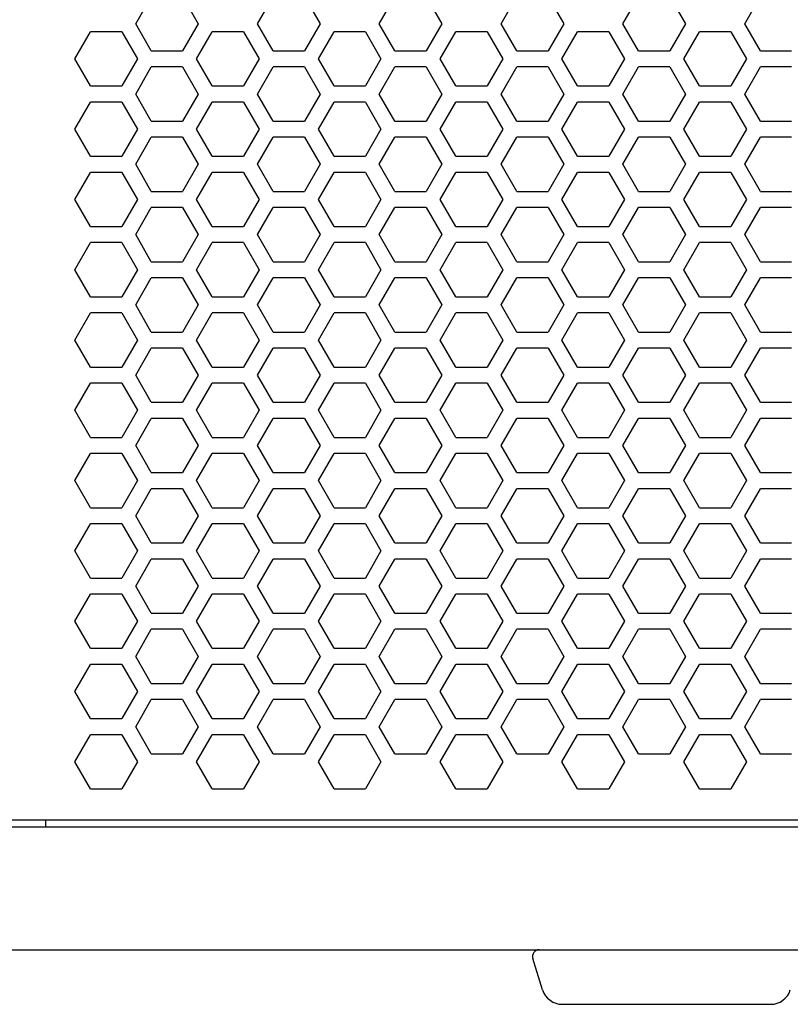
# Model space of a CAD drawing. Extents: x -2345 to 3534, y -1658 to 2499.
# Drawn here: x -187 to -74, y 216 to 361 of the extents above; entities that cross this region are included whole.
import ezdxf

# ---------------------------------------------------------------- set-up
doc = ezdxf.new("R2010")
doc.units = 0
doc.layers.get('0').update_dxf_attribs({"linetype": 'CONTINUOUS'})

msp = doc.modelspace()

# ---------------------------------------------------------------- linework, layer by layer
at = {"color": 7}
for p, q in [((-169.613525, 360.163696), (-167.318604, 364.138794)), ((-162.72876, 364.138794), (-160.433838, 360.163696)), ((-151.753662, 360.163696), (-149.45874, 364.138794)), ((-144.868652, 364.138794), (-142.57373, 360.163696)), ((-133.893555, 360.163696), (-131.598633, 364.138794)), ((-127.008789, 364.138794), (-124.714111, 360.163696)), ((-116.033691, 360.163696), (-113.739014, 364.138794)), ((-109.148682, 364.138794), (-106.85376, 360.163696)), ((-98.173584, 360.163696), (-95.878662, 364.138794)), ((-91.288818, 364.138794), (-88.993652, 360.163696)), ((-80.313721, 360.163696), (-78.018555, 364.138794)), ((-167.318604, 356.188843), (-169.613525, 360.163696)), ((-160.433838, 360.163696), (-162.72876, 356.188843)), ((-149.45874, 356.188843), (-151.753662, 360.163696)), ((-142.57373, 360.163696), (-144.868652, 356.188843)), ((-131.598633, 356.188843), (-133.893555, 360.163696)), ((-124.714111, 360.163696), (-127.008789, 356.188843)), ((-113.739014, 356.188843), (-116.033691, 360.163696)), ((-106.85376, 360.163696), (-109.148682, 356.188843)), ((-95.878662, 356.188843), (-98.173584, 360.163696)), ((-88.993652, 360.163696), (-91.288818, 356.188843)), ((-78.018555, 356.188843), (-80.313721, 360.163696)), ((-178.543701, 355.013672), (-176.248779, 358.988525)), ((-171.658691, 358.988525), (-176.248779, 358.988525)), ((-171.658691, 358.988525), (-169.36377, 355.013672)), ((-160.683594, 355.013672), (-158.388672, 358.988525)), ((-153.798828, 358.988525), (-158.388672, 358.988525)), ((-153.798828, 358.988525), (-151.503662, 355.013672)), ((-142.82373, 355.013672), (-140.528564, 358.988525)), ((-135.938721, 358.988525), (-140.528564, 358.988525)), ((-135.938721, 358.988525), (-133.643799, 355.013672)), ((-124.963623, 355.013672), (-122.668701, 358.988525)), ((-118.078613, 358.988525), (-122.668701, 358.988525)), ((-118.078613, 358.988525), (-115.783691, 355.013672)), ((-107.103516, 355.013672), (-104.808594, 358.988525)), ((-100.21875, 358.988525), (-104.808594, 358.988525)), ((-100.21875, 358.988525), (-97.924072, 355.013672)), ((-89.243652, 355.013672), (-86.948975, 358.988525)), ((-82.358643, 358.988525), (-86.948975, 358.988525)), ((-82.358643, 358.988525), (-80.063721, 355.013672)), ((-167.318604, 356.188843), (-162.72876, 356.188843)), ((-149.45874, 356.188843), (-144.868652, 356.188843)), ((-131.598633, 356.188843), (-127.008789, 356.188843)), ((-113.739014, 356.188843), (-109.148682, 356.188843)), ((-95.878662, 356.188843), (-91.288818, 356.188843)), ((-78.018555, 356.188843), (-73.428711, 356.188843)), ((-176.248779, 351.038574), (-178.543701, 355.013672)), ((-169.36377, 355.013672), (-171.658691, 351.038574)), ((-169.613525, 349.853882), (-167.318604, 353.828735)), ((-162.72876, 353.828735), (-167.318604, 353.828735)), ((-162.72876, 353.828735), (-160.433838, 349.853882)), ((-158.388672, 351.038574), (-160.683594, 355.013672)), ((-151.503662, 355.013672), (-153.798828, 351.038574)), ((-151.753662, 349.853882), (-149.45874, 353.828735)), ((-144.868652, 353.828735), (-149.45874, 353.828735)), ((-144.868652, 353.828735), (-142.57373, 349.853882)), ((-140.528564, 351.038574), (-142.82373, 355.013672)), ((-133.643799, 355.013672), (-135.938721, 351.038574)), ((-133.893555, 349.853882), (-131.598633, 353.828735)), ((-127.008789, 353.828735), (-131.598633, 353.828735)), ((-127.008789, 353.828735), (-124.714111, 349.853882)), ((-122.668701, 351.038574), (-124.963623, 355.013672)), ((-115.783691, 355.013672), (-118.078613, 351.038574)), ((-116.033691, 349.853882), (-113.739014, 353.828735)), ((-109.148682, 353.828735), (-113.739014, 353.828735)), ((-109.148682, 353.828735), (-106.85376, 349.853882)), ((-104.808594, 351.038574), (-107.103516, 355.013672)), ((-97.924072, 355.013672), (-100.21875, 351.038574)), ((-98.173584, 349.853882), (-95.878662, 353.828735)), ((-91.288818, 353.828735), (-95.878662, 353.828735)), ((-91.288818, 353.828735), (-88.993652, 349.853882)), ((-86.948975, 351.038574), (-89.243652, 355.013672)), ((-80.063721, 355.013672), (-82.358643, 351.038574)), ((-80.313721, 349.853882), (-78.018555, 353.828735)), ((-73.428711, 353.828735), (-78.018555, 353.828735)), ((-176.248779, 351.038574), (-171.658691, 351.038574)), ((-158.388672, 351.038574), (-153.798828, 351.038574)), ((-140.528564, 351.038574), (-135.938721, 351.038574)), ((-122.668701, 351.038574), (-118.078613, 351.038574)), ((-104.808594, 351.038574), (-100.21875, 351.038574)), ((-86.948975, 351.038574), (-82.358643, 351.038574)), ((-167.318604, 345.878784), (-169.613525, 349.853882)), ((-160.433838, 349.853882), (-162.72876, 345.878784)), ((-149.45874, 345.878784), (-151.753662, 349.853882)), ((-142.57373, 349.853882), (-144.868652, 345.878784)), ((-131.598633, 345.878784), (-133.893555, 349.853882)), ((-124.714111, 349.853882), (-127.008789, 345.878784)), ((-113.739014, 345.878784), (-116.033691, 349.853882)), ((-106.85376, 349.853882), (-109.148682, 345.878784)), ((-95.878662, 345.878784), (-98.173584, 349.853882)), ((-88.993652, 349.853882), (-91.288818, 345.878784)), ((-78.018555, 345.878784), (-80.313721, 349.853882)), ((-178.543701, 344.703613), (-176.248779, 348.678711)), ((-171.658691, 348.678711), (-176.248779, 348.678711)), ((-171.658691, 348.678711), (-169.36377, 344.703613)), ((-160.683594, 344.703613), (-158.388672, 348.678711)), ((-153.798828, 348.678711), (-158.388672, 348.678711)), ((-153.798828, 348.678711), (-151.503662, 344.703613)), ((-142.82373, 344.703613), (-140.528564, 348.678711)), ((-135.938721, 348.678711), (-140.528564, 348.678711)), ((-135.938721, 348.678711), (-133.643799, 344.703613)), ((-124.963623, 344.703613), (-122.668701, 348.678711)), ((-118.078613, 348.678711), (-122.668701, 348.678711)), ((-118.078613, 348.678711), (-115.783691, 344.703613)), ((-107.103516, 344.703613), (-104.808594, 348.678711)), ((-100.21875, 348.678711), (-104.808594, 348.678711)), ((-100.21875, 348.678711), (-97.924072, 344.703613)), ((-89.243652, 344.703613), (-86.948975, 348.678711)), ((-82.358643, 348.678711), (-86.948975, 348.678711)), ((-82.358643, 348.678711), (-80.063721, 344.703613)), ((-167.318604, 345.878784), (-162.72876, 345.878784)), ((-149.45874, 345.878784), (-144.868652, 345.878784)), ((-131.598633, 345.878784), (-127.008789, 345.878784)), ((-113.739014, 345.878784), (-109.148682, 345.878784)), ((-95.878662, 345.878784), (-91.288818, 345.878784)), ((-78.018555, 345.878784), (-73.428711, 345.878784)), ((-176.248779, 340.72876), (-178.543701, 344.703613)), ((-169.36377, 344.703613), (-171.658691, 340.72876)), ((-158.388672, 340.72876), (-160.683594, 344.703613)), ((-151.503662, 344.703613), (-153.798828, 340.72876)), ((-140.528564, 340.72876), (-142.82373, 344.703613)), ((-133.643799, 344.703613), (-135.938721, 340.72876)), ((-122.668701, 340.72876), (-124.963623, 344.703613)), ((-115.783691, 344.703613), (-118.078613, 340.72876)), ((-104.808594, 340.72876), (-107.103516, 344.703613)), ((-97.924072, 344.703613), (-100.21875, 340.72876)), ((-86.948975, 340.72876), (-89.243652, 344.703613)), ((-80.063721, 344.703613), (-82.358643, 340.72876)), ((-169.613525, 339.543701), (-167.318604, 343.518799)), ((-162.72876, 343.518799), (-167.318604, 343.518799)), ((-162.72876, 343.518799), (-160.433838, 339.543701)), ((-151.753662, 339.543701), (-149.45874, 343.518799)), ((-144.868652, 343.518799), (-149.45874, 343.518799)), ((-144.868652, 343.518799), (-142.57373, 339.543701)), ((-133.893555, 339.543701), (-131.598633, 343.518799)), ((-127.008789, 343.518799), (-131.598633, 343.518799)), ((-127.008789, 343.518799), (-124.714111, 339.543701)), ((-116.033691, 339.543701), (-113.739014, 343.518799)), ((-109.148682, 343.518799), (-113.739014, 343.518799)), ((-109.148682, 343.518799), (-106.85376, 339.543701)), ((-98.173584, 339.543701), (-95.878662, 343.518799)), ((-91.288818, 343.518799), (-95.878662, 343.518799)), ((-91.288818, 343.518799), (-88.993652, 339.543701)), ((-80.313721, 339.543701), (-78.018555, 343.518799)), ((-73.428711, 343.518799), (-78.018555, 343.518799)), ((-176.248779, 340.72876), (-171.658691, 340.72876)), ((-167.318604, 335.568604), (-169.613525, 339.543701)), ((-160.433838, 339.543701), (-162.72876, 335.568604)), ((-158.388672, 340.72876), (-153.798828, 340.72876)), ((-149.45874, 335.568604), (-151.753662, 339.543701)), ((-142.57373, 339.543701), (-144.868652, 335.568604)), ((-140.528564, 340.72876), (-135.938721, 340.72876)), ((-131.598633, 335.568604), (-133.893555, 339.543701)), ((-124.714111, 339.543701), (-127.008789, 335.568604)), ((-122.668701, 340.72876), (-118.078613, 340.72876)), ((-113.739014, 335.568604), (-116.033691, 339.543701)), ((-106.85376, 339.543701), (-109.148682, 335.568604)), ((-104.808594, 340.72876), (-100.21875, 340.72876)), ((-95.878662, 335.568604), (-98.173584, 339.543701)), ((-88.993652, 339.543701), (-91.288818, 335.568604)), ((-86.948975, 340.72876), (-82.358643, 340.72876)), ((-78.018555, 335.568604), (-80.313721, 339.543701)), ((-178.543701, 334.393799), (-176.248779, 338.368652)), ((-171.658691, 338.368652), (-176.248779, 338.368652)), ((-171.658691, 338.368652), (-169.36377, 334.393799)), ((-160.683594, 334.393799), (-158.388672, 338.368652)), ((-153.798828, 338.368652), (-158.388672, 338.368652)), ((-153.798828, 338.368652), (-151.503662, 334.393799)), ((-142.82373, 334.393799), (-140.528564, 338.368652)), ((-135.938721, 338.368652), (-140.528564, 338.368652)), ((-135.938721, 338.368652), (-133.643799, 334.393799)), ((-124.963623, 334.393799), (-122.668701, 338.368652)), ((-118.078613, 338.368652), (-122.668701, 338.368652)), ((-118.078613, 338.368652), (-115.783691, 334.393799)), ((-107.103516, 334.393799), (-104.808594, 338.368652)), ((-100.21875, 338.368652), (-104.808594, 338.368652)), ((-100.21875, 338.368652), (-97.924072, 334.393799)), ((-89.243652, 334.393799), (-86.948975, 338.368652)), ((-82.358643, 338.368652), (-86.948975, 338.368652)), ((-82.358643, 338.368652), (-80.063721, 334.393799)), ((-167.318604, 335.568604), (-162.72876, 335.568604)), ((-149.45874, 335.568604), (-144.868652, 335.568604)), ((-131.598633, 335.568604), (-127.008789, 335.568604)), ((-113.739014, 335.568604), (-109.148682, 335.568604)), ((-95.878662, 335.568604), (-91.288818, 335.568604)), ((-78.018555, 335.568604), (-73.428711, 335.568604)), ((-176.248779, 330.418823), (-178.543701, 334.393799)), ((-169.36377, 334.393799), (-171.658691, 330.418823)), ((-158.388672, 330.418823), (-160.683594, 334.393799)), ((-151.503662, 334.393799), (-153.798828, 330.418823)), ((-140.528564, 330.418823), (-142.82373, 334.393799)), ((-133.643799, 334.393799), (-135.938721, 330.418823)), ((-122.668701, 330.418823), (-124.963623, 334.393799)), ((-115.783691, 334.393799), (-118.078613, 330.418823)), ((-104.808594, 330.418823), (-107.103516, 334.393799)), ((-97.924072, 334.393799), (-100.21875, 330.418823)), ((-86.948975, 330.418823), (-89.243652, 334.393799)), ((-80.063721, 334.393799), (-82.358643, 330.418823)), ((-169.613525, 329.233643), (-167.318604, 333.20874)), ((-162.72876, 333.20874), (-167.318604, 333.20874)), ((-162.72876, 333.20874), (-160.433838, 329.233643)), ((-151.753662, 329.233643), (-149.45874, 333.20874)), ((-144.868652, 333.20874), (-149.45874, 333.20874)), ((-144.868652, 333.20874), (-142.57373, 329.233643)), ((-133.893555, 329.233643), (-131.598633, 333.20874)), ((-127.008789, 333.20874), (-131.598633, 333.20874)), ((-127.008789, 333.20874), (-124.714111, 329.233643)), ((-116.033691, 329.233643), (-113.739014, 333.20874)), ((-109.148682, 333.20874), (-113.739014, 333.20874)), ((-109.148682, 333.20874), (-106.85376, 329.233643)), ((-98.173584, 329.233643), (-95.878662, 333.20874)), ((-91.288818, 333.20874), (-95.878662, 333.20874)), ((-91.288818, 333.20874), (-88.993652, 329.233643)), ((-80.313721, 329.233643), (-78.018555, 333.20874)), ((-73.428711, 333.20874), (-78.018555, 333.20874)), ((-176.248779, 330.418823), (-171.658691, 330.418823)), ((-158.388672, 330.418823), (-153.798828, 330.418823)), ((-140.528564, 330.418823), (-135.938721, 330.418823)), ((-122.668701, 330.418823), (-118.078613, 330.418823)), ((-104.808594, 330.418823), (-100.21875, 330.418823)), ((-86.948975, 330.418823), (-82.358643, 330.418823)), ((-178.543701, 324.083618), (-176.248779, 328.058716)), ((-171.658691, 328.058716), (-176.248779, 328.058716)), ((-171.658691, 328.058716), (-169.36377, 324.083618)), ((-167.318604, 325.258789), (-169.613525, 329.233643)), ((-160.433838, 329.233643), (-162.72876, 325.258789)), ((-160.683594, 324.083618), (-158.388672, 328.058716)), ((-153.798828, 328.058716), (-158.388672, 328.058716)), ((-153.798828, 328.058716), (-151.503662, 324.083618)), ((-149.45874, 325.258789), (-151.753662, 329.233643)), ((-142.57373, 329.233643), (-144.868652, 325.258789)), ((-142.82373, 324.083618), (-140.528564, 328.058716)), ((-135.938721, 328.058716), (-140.528564, 328.058716)), ((-135.938721, 328.058716), (-133.643799, 324.083618)), ((-131.598633, 325.258789), (-133.893555, 329.233643)), ((-124.714111, 329.233643), (-127.008789, 325.258789)), ((-124.963623, 324.083618), (-122.668701, 328.058716)), ((-118.078613, 328.058716), (-122.668701, 328.058716)), ((-118.078613, 328.058716), (-115.783691, 324.083618)), ((-113.739014, 325.258789), (-116.033691, 329.233643)), ((-106.85376, 329.233643), (-109.148682, 325.258789)), ((-107.103516, 324.083618), (-104.808594, 328.058716)), ((-100.21875, 328.058716), (-104.808594, 328.058716)), ((-100.21875, 328.058716), (-97.924072, 324.083618)), ((-95.878662, 325.258789), (-98.173584, 329.233643)), ((-88.993652, 329.233643), (-91.288818, 325.258789)), ((-89.243652, 324.083618), (-86.948975, 328.058716)), ((-82.358643, 328.058716), (-86.948975, 328.058716)), ((-82.358643, 328.058716), (-80.063721, 324.083618)), ((-78.018555, 325.258789), (-80.313721, 329.233643)), ((-167.318604, 325.258789), (-162.72876, 325.258789)), ((-149.45874, 325.258789), (-144.868652, 325.258789)), ((-131.598633, 325.258789), (-127.008789, 325.258789)), ((-113.739014, 325.258789), (-109.148682, 325.258789)), ((-95.878662, 325.258789), (-91.288818, 325.258789)), ((-78.018555, 325.258789), (-73.428711, 325.258789)), ((-176.248779, 320.108765), (-178.543701, 324.083618)), ((-169.36377, 324.083618), (-171.658691, 320.108765)), ((-158.388672, 320.108765), (-160.683594, 324.083618)), ((-151.503662, 324.083618), (-153.798828, 320.108765)), ((-140.528564, 320.108765), (-142.82373, 324.083618)), ((-133.643799, 324.083618), (-135.938721, 320.108765)), ((-122.668701, 320.108765), (-124.963623, 324.083618)), ((-115.783691, 324.083618), (-118.078613, 320.108765)), ((-104.808594, 320.108765), (-107.103516, 324.083618)), ((-97.924072, 324.083618), (-100.21875, 320.108765)), ((-86.948975, 320.108765), (-89.243652, 324.083618)), ((-80.063721, 324.083618), (-82.358643, 320.108765)), ((-169.613525, 318.923584), (-167.318604, 322.898682)), ((-162.72876, 322.898682), (-167.318604, 322.898682)), ((-162.72876, 322.898682), (-160.433838, 318.923584)), ((-151.753662, 318.923584), (-149.45874, 322.898682)), ((-144.868652, 322.898682), (-149.45874, 322.898682)), ((-144.868652, 322.898682), (-142.57373, 318.923584)), ((-133.893555, 318.923584), (-131.598633, 322.898682)), ((-127.008789, 322.898682), (-131.598633, 322.898682)), ((-127.008789, 322.898682), (-124.714111, 318.923584)), ((-116.033691, 318.923584), (-113.739014, 322.898682)), ((-109.148682, 322.898682), (-113.739014, 322.898682)), ((-109.148682, 322.898682), (-106.85376, 318.923584)), ((-98.173584, 318.923584), (-95.878662, 322.898682)), ((-91.288818, 322.898682), (-95.878662, 322.898682)), ((-91.288818, 322.898682), (-88.993652, 318.923584)), ((-80.313721, 318.923584), (-78.018555, 322.898682)), ((-73.428711, 322.898682), (-78.018555, 322.898682)), ((-176.248779, 320.108765), (-171.658691, 320.108765)), ((-158.388672, 320.108765), (-153.798828, 320.108765)), ((-140.528564, 320.108765), (-135.938721, 320.108765)), ((-122.668701, 320.108765), (-118.078613, 320.108765)), ((-104.808594, 320.108765), (-100.21875, 320.108765)), ((-86.948975, 320.108765), (-82.358643, 320.108765)), ((-178.543701, 313.773804), (-176.248779, 317.748657)), ((-171.658691, 317.748657), (-176.248779, 317.748657)), ((-171.658691, 317.748657), (-169.36377, 313.773804)), ((-167.318604, 314.94873), (-169.613525, 318.923584)), ((-160.433838, 318.923584), (-162.72876, 314.94873)), ((-160.683594, 313.773804), (-158.388672, 317.748657)), ((-153.798828, 317.748657), (-158.388672, 317.748657)), ((-153.798828, 317.748657), (-151.503662, 313.773804)), ((-149.45874, 314.94873), (-151.753662, 318.923584)), ((-142.57373, 318.923584), (-144.868652, 314.94873)), ((-142.82373, 313.773804), (-140.528564, 317.748657)), ((-135.938721, 317.748657), (-140.528564, 317.748657)), ((-135.938721, 317.748657), (-133.643799, 313.773804)), ((-131.598633, 314.94873), (-133.893555, 318.923584)), ((-124.714111, 318.923584), (-127.008789, 314.94873)), ((-124.963623, 313.773804), (-122.668701, 317.748657)), ((-118.078613, 317.748657), (-122.668701, 317.748657)), ((-118.078613, 317.748657), (-115.783691, 313.773804)), ((-113.739014, 314.94873), (-116.033691, 318.923584)), ((-106.85376, 318.923584), (-109.148682, 314.94873)), ((-107.103516, 313.773804), (-104.808594, 317.748657)), ((-100.21875, 317.748657), (-104.808594, 317.748657)), ((-100.21875, 317.748657), (-97.924072, 313.773804)), ((-95.878662, 314.94873), (-98.173584, 318.923584)), ((-88.993652, 318.923584), (-91.288818, 314.94873)), ((-89.243652, 313.773804), (-86.948975, 317.748657)), ((-82.358643, 317.748657), (-86.948975, 317.748657)), ((-82.358643, 317.748657), (-80.063721, 313.773804)), ((-78.018555, 314.94873), (-80.313721, 318.923584)), ((-167.318604, 314.94873), (-162.72876, 314.94873)), ((-149.45874, 314.94873), (-144.868652, 314.94873)), ((-131.598633, 314.94873), (-127.008789, 314.94873)), ((-113.739014, 314.94873), (-109.148682, 314.94873)), ((-95.878662, 314.94873), (-91.288818, 314.94873)), ((-78.018555, 314.94873), (-73.428711, 314.94873)), ((-176.248779, 309.798706), (-178.543701, 313.773804)), ((-169.36377, 313.773804), (-171.658691, 309.798706)), ((-158.388672, 309.798706), (-160.683594, 313.773804)), ((-151.503662, 313.773804), (-153.798828, 309.798706)), ((-140.528564, 309.798706), (-142.82373, 313.773804)), ((-133.643799, 313.773804), (-135.938721, 309.798706)), ((-122.668701, 309.798706), (-124.963623, 313.773804)), ((-115.783691, 313.773804), (-118.078613, 309.798706)), ((-104.808594, 309.798706), (-107.103516, 313.773804)), ((-97.924072, 313.773804), (-100.21875, 309.798706)), ((-86.948975, 309.798706), (-89.243652, 313.773804)), ((-80.063721, 313.773804), (-82.358643, 309.798706)), ((-169.613525, 308.61377), (-167.318604, 312.588623)), ((-162.72876, 312.588623), (-167.318604, 312.588623)), ((-162.72876, 312.588623), (-160.433838, 308.61377)), ((-151.753662, 308.61377), (-149.45874, 312.588623)), ((-144.868652, 312.588623), (-149.45874, 312.588623)), ((-144.868652, 312.588623), (-142.57373, 308.61377)), ((-133.893555, 308.61377), (-131.598633, 312.588623)), ((-127.008789, 312.588623), (-131.598633, 312.588623)), ((-127.008789, 312.588623), (-124.714111, 308.61377)), ((-116.033691, 308.61377), (-113.739014, 312.588623)), ((-109.148682, 312.588623), (-113.739014, 312.588623)), ((-109.148682, 312.588623), (-106.85376, 308.61377)), ((-98.173584, 308.61377), (-95.878662, 312.588623)), ((-91.288818, 312.588623), (-95.878662, 312.588623)), ((-91.288818, 312.588623), (-88.993652, 308.61377)), ((-80.313721, 308.61377), (-78.018555, 312.588623)), ((-73.428711, 312.588623), (-78.018555, 312.588623)), ((-176.248779, 309.798706), (-171.658691, 309.798706)), ((-158.388672, 309.798706), (-153.798828, 309.798706)), ((-140.528564, 309.798706), (-135.938721, 309.798706)), ((-122.668701, 309.798706), (-118.078613, 309.798706)), ((-104.808594, 309.798706), (-100.21875, 309.798706)), ((-86.948975, 309.798706), (-82.358643, 309.798706)), ((-167.318604, 304.638794), (-169.613525, 308.61377)), ((-160.433838, 308.61377), (-162.72876, 304.638794)), ((-149.45874, 304.638794), (-151.753662, 308.61377)), ((-142.57373, 308.61377), (-144.868652, 304.638794)), ((-131.598633, 304.638794), (-133.893555, 308.61377)), ((-124.714111, 308.61377), (-127.008789, 304.638794)), ((-113.739014, 304.638794), (-116.033691, 308.61377)), ((-106.85376, 308.61377), (-109.148682, 304.638794)), ((-95.878662, 304.638794), (-98.173584, 308.61377)), ((-88.993652, 308.61377), (-91.288818, 304.638794)), ((-78.018555, 304.638794), (-80.313721, 308.61377)), ((-178.543701, 303.463623), (-176.248779, 307.438599)), ((-171.658691, 307.438599), (-176.248779, 307.438599)), ((-171.658691, 307.438599), (-169.36377, 303.463623)), ((-160.683594, 303.463623), (-158.388672, 307.438599)), ((-153.798828, 307.438599), (-158.388672, 307.438599)), ((-153.798828, 307.438599), (-151.503662, 303.463623)), ((-142.82373, 303.463623), (-140.528564, 307.438599)), ((-135.938721, 307.438599), (-140.528564, 307.438599)), ((-135.938721, 307.438599), (-133.643799, 303.463623)), ((-124.963623, 303.463623), (-122.668701, 307.438599)), ((-118.078613, 307.438599), (-122.668701, 307.438599)), ((-118.078613, 307.438599), (-115.783691, 303.463623)), ((-107.103516, 303.463623), (-104.808594, 307.438599)), ((-100.21875, 307.438599), (-104.808594, 307.438599)), ((-100.21875, 307.438599), (-97.924072, 303.463623)), ((-89.243652, 303.463623), (-86.948975, 307.438599)), ((-82.358643, 307.438599), (-86.948975, 307.438599)), ((-82.358643, 307.438599), (-80.063721, 303.463623)), ((-176.248779, 299.48877), (-178.543701, 303.463623)), ((-169.36377, 303.463623), (-171.658691, 299.48877)), ((-167.318604, 304.638794), (-162.72876, 304.638794)), ((-158.388672, 299.48877), (-160.683594, 303.463623)), ((-151.503662, 303.463623), (-153.798828, 299.48877)), ((-149.45874, 304.638794), (-144.868652, 304.638794)), ((-140.528564, 299.48877), (-142.82373, 303.463623)), ((-133.643799, 303.463623), (-135.938721, 299.48877)), ((-131.598633, 304.638794), (-127.008789, 304.638794)), ((-122.668701, 299.48877), (-124.963623, 303.463623)), ((-115.783691, 303.463623), (-118.078613, 299.48877)), ((-113.739014, 304.638794), (-109.148682, 304.638794)), ((-104.808594, 299.48877), (-107.103516, 303.463623)), ((-97.924072, 303.463623), (-100.21875, 299.48877)), ((-95.878662, 304.638794), (-91.288818, 304.638794)), ((-86.948975, 299.48877), (-89.243652, 303.463623)), ((-80.063721, 303.463623), (-82.358643, 299.48877)), ((-78.018555, 304.638794), (-73.428711, 304.638794)), ((-169.613525, 298.303589), (-167.318604, 302.278687)), ((-162.72876, 302.278687), (-167.318604, 302.278687)), ((-162.72876, 302.278687), (-160.433838, 298.303589)), ((-151.753662, 298.303589), (-149.45874, 302.278687)), ((-144.868652, 302.278687), (-149.45874, 302.278687)), ((-144.868652, 302.278687), (-142.57373, 298.303589)), ((-133.893555, 298.303589), (-131.598633, 302.278687)), ((-127.008789, 302.278687), (-131.598633, 302.278687)), ((-127.008789, 302.278687), (-124.714111, 298.303589)), ((-116.033691, 298.303589), (-113.739014, 302.278687)), ((-109.148682, 302.278687), (-113.739014, 302.278687)), ((-109.148682, 302.278687), (-106.85376, 298.303589)), ((-98.173584, 298.303589), (-95.878662, 302.278687)), ((-91.288818, 302.278687), (-95.878662, 302.278687)), ((-91.288818, 302.278687), (-88.993652, 298.303589)), ((-80.313721, 298.303589), (-78.018555, 302.278687)), ((-73.428711, 302.278687), (-78.018555, 302.278687)), ((-176.248779, 299.48877), (-171.658691, 299.48877)), ((-158.388672, 299.48877), (-153.798828, 299.48877)), ((-140.528564, 299.48877), (-135.938721, 299.48877)), ((-122.668701, 299.48877), (-118.078613, 299.48877)), ((-104.808594, 299.48877), (-100.21875, 299.48877)), ((-86.948975, 299.48877), (-82.358643, 299.48877)), ((-167.318604, 294.328735), (-169.613525, 298.303589)), ((-160.433838, 298.303589), (-162.72876, 294.328735)), ((-149.45874, 294.328735), (-151.753662, 298.303589)), ((-142.57373, 298.303589), (-144.868652, 294.328735)), ((-131.598633, 294.328735), (-133.893555, 298.303589)), ((-124.714111, 298.303589), (-127.008789, 294.328735)), ((-113.739014, 294.328735), (-116.033691, 298.303589)), ((-106.85376, 298.303589), (-109.148682, 294.328735)), ((-95.878662, 294.328735), (-98.173584, 298.303589)), ((-88.993652, 298.303589), (-91.288818, 294.328735)), ((-78.018555, 294.328735), (-80.313721, 298.303589)), ((-178.543701, 293.153564), (-176.248779, 297.128662)), ((-171.658691, 297.128662), (-176.248779, 297.128662)), ((-171.658691, 297.128662), (-169.36377, 293.153564)), ((-160.683594, 293.153564), (-158.388672, 297.128662)), ((-153.798828, 297.128662), (-158.388672, 297.128662)), ((-153.798828, 297.128662), (-151.503662, 293.153564)), ((-142.82373, 293.153564), (-140.528564, 297.128662)), ((-135.938721, 297.128662), (-140.528564, 297.128662)), ((-135.938721, 297.128662), (-133.643799, 293.153564)), ((-124.963623, 293.153564), (-122.668701, 297.128662)), ((-118.078613, 297.128662), (-122.668701, 297.128662)), ((-118.078613, 297.128662), (-115.783691, 293.153564)), ((-107.103516, 293.153564), (-104.808594, 297.128662)), ((-100.21875, 297.128662), (-104.808594, 297.128662)), ((-100.21875, 297.128662), (-97.924072, 293.153564)), ((-89.243652, 293.153564), (-86.948975, 297.128662)), ((-82.358643, 297.128662), (-86.948975, 297.128662)), ((-82.358643, 297.128662), (-80.063721, 293.153564)), ((-176.248779, 289.178711), (-178.543701, 293.153564)), ((-169.36377, 293.153564), (-171.658691, 289.178711)), ((-167.318604, 294.328735), (-162.72876, 294.328735)), ((-158.388672, 289.178711), (-160.683594, 293.153564)), ((-151.503662, 293.153564), (-153.798828, 289.178711)), ((-149.45874, 294.328735), (-144.868652, 294.328735)), ((-140.528564, 289.178711), (-142.82373, 293.153564)), ((-133.643799, 293.153564), (-135.938721, 289.178711)), ((-131.598633, 294.328735), (-127.008789, 294.328735)), ((-122.668701, 289.178711), (-124.963623, 293.153564)), ((-115.783691, 293.153564), (-118.078613, 289.178711)), ((-113.739014, 294.328735), (-109.148682, 294.328735)), ((-104.808594, 289.178711), (-107.103516, 293.153564)), ((-97.924072, 293.153564), (-100.21875, 289.178711)), ((-95.878662, 294.328735), (-91.288818, 294.328735)), ((-86.948975, 289.178711), (-89.243652, 293.153564)), ((-80.063721, 293.153564), (-82.358643, 289.178711)), ((-78.018555, 294.328735), (-73.428711, 294.328735)), ((-169.613525, 287.993774), (-167.318604, 291.968628)), ((-162.72876, 291.968628), (-167.318604, 291.968628)), ((-162.72876, 291.968628), (-160.433838, 287.993774)), ((-151.753662, 287.993774), (-149.45874, 291.968628)), ((-144.868652, 291.968628), (-149.45874, 291.968628)), ((-144.868652, 291.968628), (-142.57373, 287.993774)), ((-133.893555, 287.993774), (-131.598633, 291.968628)), ((-127.008789, 291.968628), (-131.598633, 291.968628)), ((-127.008789, 291.968628), (-124.714111, 287.993774)), ((-116.033691, 287.993774), (-113.739014, 291.968628)), ((-109.148682, 291.968628), (-113.739014, 291.968628)), ((-109.148682, 291.968628), (-106.85376, 287.993774)), ((-98.173584, 287.993774), (-95.878662, 291.968628)), ((-91.288818, 291.968628), (-95.878662, 291.968628)), ((-91.288818, 291.968628), (-88.993652, 287.993774)), ((-80.313721, 287.993774), (-78.018555, 291.968628)), ((-73.428711, 291.968628), (-78.018555, 291.968628)), ((-176.248779, 289.178711), (-171.658691, 289.178711)), ((-158.388672, 289.178711), (-153.798828, 289.178711)), ((-140.528564, 289.178711), (-135.938721, 289.178711)), ((-122.668701, 289.178711), (-118.078613, 289.178711)), ((-104.808594, 289.178711), (-100.21875, 289.178711)), ((-86.948975, 289.178711), (-82.358643, 289.178711)), ((-167.318604, 284.018677), (-169.613525, 287.993774)), ((-160.433838, 287.993774), (-162.72876, 284.018677)), ((-149.45874, 284.018677), (-151.753662, 287.993774)), ((-142.57373, 287.993774), (-144.868652, 284.018677)), ((-131.598633, 284.018677), (-133.893555, 287.993774)), ((-124.714111, 287.993774), (-127.008789, 284.018677)), ((-113.739014, 284.018677), (-116.033691, 287.993774)), ((-106.85376, 287.993774), (-109.148682, 284.018677)), ((-95.878662, 284.018677), (-98.173584, 287.993774)), ((-88.993652, 287.993774), (-91.288818, 284.018677)), ((-78.018555, 284.018677), (-80.313721, 287.993774)), ((-178.543701, 282.84375), (-176.248779, 286.818604)), ((-171.658691, 286.818604), (-176.248779, 286.818604)), ((-171.658691, 286.818604), (-169.36377, 282.84375)), ((-160.683594, 282.84375), (-158.388672, 286.818604)), ((-153.798828, 286.818604), (-158.388672, 286.818604)), ((-153.798828, 286.818604), (-151.503662, 282.84375)), ((-142.82373, 282.84375), (-140.528564, 286.818604)), ((-135.938721, 286.818604), (-140.528564, 286.818604)), ((-135.938721, 286.818604), (-133.643799, 282.84375)), ((-124.963623, 282.84375), (-122.668701, 286.818604)), ((-118.078613, 286.818604), (-122.668701, 286.818604)), ((-118.078613, 286.818604), (-115.783691, 282.84375)), ((-107.103516, 282.84375), (-104.808594, 286.818604)), ((-100.21875, 286.818604), (-104.808594, 286.818604)), ((-100.21875, 286.818604), (-97.924072, 282.84375)), ((-89.243652, 282.84375), (-86.948975, 286.818604)), ((-82.358643, 286.818604), (-86.948975, 286.818604)), ((-82.358643, 286.818604), (-80.063721, 282.84375)), ((-167.318604, 284.018677), (-162.72876, 284.018677)), ((-149.45874, 284.018677), (-144.868652, 284.018677)), ((-131.598633, 284.018677), (-127.008789, 284.018677)), ((-113.739014, 284.018677), (-109.148682, 284.018677)), ((-95.878662, 284.018677), (-91.288818, 284.018677)), ((-78.018555, 284.018677), (-73.428711, 284.018677)), ((-176.248779, 278.868652), (-178.543701, 282.84375)), ((-169.36377, 282.84375), (-171.658691, 278.868652)), ((-169.613525, 277.683594), (-167.318604, 281.658691)), ((-162.72876, 281.658691), (-167.318604, 281.658691)), ((-162.72876, 281.658691), (-160.433838, 277.683594)), ((-158.388672, 278.868652), (-160.683594, 282.84375)), ((-151.503662, 282.84375), (-153.798828, 278.868652)), ((-151.753662, 277.683594), (-149.45874, 281.658691)), ((-144.868652, 281.658691), (-149.45874, 281.658691)), ((-144.868652, 281.658691), (-142.57373, 277.683594)), ((-140.528564, 278.868652), (-142.82373, 282.84375)), ((-133.643799, 282.84375), (-135.938721, 278.868652)), ((-133.893555, 277.683594), (-131.598633, 281.658691)), ((-127.008789, 281.658691), (-131.598633, 281.658691)), ((-127.008789, 281.658691), (-124.714111, 277.683594)), ((-122.668701, 278.868652), (-124.963623, 282.84375)), ((-115.783691, 282.84375), (-118.078613, 278.868652)), ((-116.033691, 277.683594), (-113.739014, 281.658691)), ((-109.148682, 281.658691), (-113.739014, 281.658691)), ((-109.148682, 281.658691), (-106.85376, 277.683594)), ((-104.808594, 278.868652), (-107.103516, 282.84375)), ((-97.924072, 282.84375), (-100.21875, 278.868652)), ((-98.173584, 277.683594), (-95.878662, 281.658691)), ((-91.288818, 281.658691), (-95.878662, 281.658691)), ((-91.288818, 281.658691), (-88.993652, 277.683594)), ((-86.948975, 278.868652), (-89.243652, 282.84375)), ((-80.063721, 282.84375), (-82.358643, 278.868652)), ((-80.313721, 277.683594), (-78.018555, 281.658691)), ((-73.428711, 281.658691), (-78.018555, 281.658691)), ((-176.248779, 278.868652), (-171.658691, 278.868652)), ((-158.388672, 278.868652), (-153.798828, 278.868652)), ((-140.528564, 278.868652), (-135.938721, 278.868652)), ((-122.668701, 278.868652), (-118.078613, 278.868652)), ((-104.808594, 278.868652), (-100.21875, 278.868652)), ((-86.948975, 278.868652), (-82.358643, 278.868652)), ((-167.318604, 273.70874), (-169.613525, 277.683594)), ((-160.433838, 277.683594), (-162.72876, 273.70874)), ((-149.45874, 273.70874), (-151.753662, 277.683594)), ((-142.57373, 277.683594), (-144.868652, 273.70874)), ((-131.598633, 273.70874), (-133.893555, 277.683594)), ((-124.714111, 277.683594), (-127.008789, 273.70874)), ((-113.739014, 273.70874), (-116.033691, 277.683594)), ((-106.85376, 277.683594), (-109.148682, 273.70874)), ((-95.878662, 273.70874), (-98.173584, 277.683594)), ((-88.993652, 277.683594), (-91.288818, 273.70874)), ((-78.018555, 273.70874), (-80.313721, 277.683594)), ((-178.543701, 272.533813), (-176.248779, 276.508789)), ((-171.658691, 276.508789), (-176.248779, 276.508789)), ((-171.658691, 276.508789), (-169.36377, 272.533813)), ((-160.683594, 272.533813), (-158.388672, 276.508789)), ((-153.798828, 276.508789), (-158.388672, 276.508789)), ((-153.798828, 276.508789), (-151.503662, 272.533813)), ((-142.82373, 272.533813), (-140.528564, 276.508789)), ((-135.938721, 276.508789), (-140.528564, 276.508789)), ((-135.938721, 276.508789), (-133.643799, 272.533813)), ((-124.963623, 272.533813), (-122.668701, 276.508789)), ((-118.078613, 276.508789), (-122.668701, 276.508789)), ((-118.078613, 276.508789), (-115.783691, 272.533813)), ((-107.103516, 272.533813), (-104.808594, 276.508789)), ((-100.21875, 276.508789), (-104.808594, 276.508789)), ((-100.21875, 276.508789), (-97.924072, 272.533813)), ((-89.243652, 272.533813), (-86.948975, 276.508789)), ((-82.358643, 276.508789), (-86.948975, 276.508789)), ((-82.358643, 276.508789), (-80.063721, 272.533813)), ((-167.318604, 273.70874), (-162.72876, 273.70874)), ((-149.45874, 273.70874), (-144.868652, 273.70874)), ((-131.598633, 273.70874), (-127.008789, 273.70874)), ((-113.739014, 273.70874), (-109.148682, 273.70874)), ((-95.878662, 273.70874), (-91.288818, 273.70874)), ((-78.018555, 273.70874), (-73.428711, 273.70874)), ((-176.248779, 268.558716), (-178.543701, 272.533813)), ((-169.36377, 272.533813), (-171.658691, 268.558716)), ((-158.388672, 268.558716), (-160.683594, 272.533813)), ((-151.503662, 272.533813), (-153.798828, 268.558716)), ((-140.528564, 268.558716), (-142.82373, 272.533813)), ((-133.643799, 272.533813), (-135.938721, 268.558716)), ((-122.668701, 268.558716), (-124.963623, 272.533813)), ((-115.783691, 272.533813), (-118.078613, 268.558716)), ((-104.808594, 268.558716), (-107.103516, 272.533813)), ((-97.924072, 272.533813), (-100.21875, 268.558716)), ((-86.948975, 268.558716), (-89.243652, 272.533813)), ((-80.063721, 272.533813), (-82.358643, 268.558716)), ((-169.613525, 267.373779), (-167.318604, 271.348633)), ((-162.72876, 271.348633), (-167.318604, 271.348633)), ((-162.72876, 271.348633), (-160.433838, 267.373779)), ((-151.753662, 267.373779), (-149.45874, 271.348633)), ((-144.868652, 271.348633), (-149.45874, 271.348633)), ((-144.868652, 271.348633), (-142.57373, 267.373779)), ((-133.893555, 267.373779), (-131.598633, 271.348633)), ((-127.008789, 271.348633), (-131.598633, 271.348633)), ((-127.008789, 271.348633), (-124.714111, 267.373779)), ((-116.033691, 267.373779), (-113.739014, 271.348633)), ((-109.148682, 271.348633), (-113.739014, 271.348633)), ((-109.148682, 271.348633), (-106.85376, 267.373779)), ((-98.173584, 267.373779), (-95.878662, 271.348633)), ((-91.288818, 271.348633), (-95.878662, 271.348633)), ((-91.288818, 271.348633), (-88.993652, 267.373779)), ((-80.313721, 267.373779), (-78.018555, 271.348633)), ((-73.428711, 271.348633), (-78.018555, 271.348633)), ((-176.248779, 268.558716), (-171.658691, 268.558716)), ((-167.318604, 263.398682), (-169.613525, 267.373779)), ((-160.433838, 267.373779), (-162.72876, 263.398682)), ((-158.388672, 268.558716), (-153.798828, 268.558716)), ((-149.45874, 263.398682), (-151.753662, 267.373779)), ((-142.57373, 267.373779), (-144.868652, 263.398682)), ((-140.528564, 268.558716), (-135.938721, 268.558716)), ((-131.598633, 263.398682), (-133.893555, 267.373779)), ((-124.714111, 267.373779), (-127.008789, 263.398682)), ((-122.668701, 268.558716), (-118.078613, 268.558716)), ((-113.739014, 263.398682), (-116.033691, 267.373779)), ((-106.85376, 267.373779), (-109.148682, 263.398682)), ((-104.808594, 268.558716), (-100.21875, 268.558716)), ((-95.878662, 263.398682), (-98.173584, 267.373779)), ((-88.993652, 267.373779), (-91.288818, 263.398682)), ((-86.948975, 268.558716), (-82.358643, 268.558716)), ((-78.018555, 263.398682), (-80.313721, 267.373779)), ((-178.543701, 262.223755), (-176.248779, 266.198608)), ((-171.658691, 266.198608), (-176.248779, 266.198608)), ((-171.658691, 266.198608), (-169.36377, 262.223755)), ((-160.683594, 262.223755), (-158.388672, 266.198608)), ((-153.798828, 266.198608), (-158.388672, 266.198608)), ((-153.798828, 266.198608), (-151.503662, 262.223755)), ((-142.82373, 262.223755), (-140.528564, 266.198608)), ((-135.938721, 266.198608), (-140.528564, 266.198608)), ((-135.938721, 266.198608), (-133.643799, 262.223755)), ((-124.963623, 262.223755), (-122.668701, 266.198608)), ((-118.078613, 266.198608), (-122.668701, 266.198608)), ((-118.078613, 266.198608), (-115.783691, 262.223755)), ((-107.103516, 262.223755), (-104.808594, 266.198608)), ((-100.21875, 266.198608), (-104.808594, 266.198608)), ((-100.21875, 266.198608), (-97.924072, 262.223755)), ((-89.243652, 262.223755), (-86.948975, 266.198608)), ((-82.358643, 266.198608), (-86.948975, 266.198608)), ((-82.358643, 266.198608), (-80.063721, 262.223755)), ((-167.318604, 263.398682), (-162.72876, 263.398682)), ((-149.45874, 263.398682), (-144.868652, 263.398682)), ((-131.598633, 263.398682), (-127.008789, 263.398682)), ((-113.739014, 263.398682), (-109.148682, 263.398682)), ((-95.878662, 263.398682), (-91.288818, 263.398682)), ((-78.018555, 263.398682), (-73.428711, 263.398682)), ((-176.248779, 258.248657), (-178.543701, 262.223755)), ((-169.36377, 262.223755), (-171.658691, 258.248657)), ((-158.388672, 258.248657), (-160.683594, 262.223755)), ((-151.503662, 262.223755), (-153.798828, 258.248657)), ((-140.528564, 258.248657), (-142.82373, 262.223755)), ((-133.643799, 262.223755), (-135.938721, 258.248657)), ((-122.668701, 258.248657), (-124.963623, 262.223755)), ((-115.783691, 262.223755), (-118.078613, 258.248657)), ((-104.808594, 258.248657), (-107.103516, 262.223755)), ((-97.924072, 262.223755), (-100.21875, 258.248657)), ((-86.948975, 258.248657), (-89.243652, 262.223755)), ((-80.063721, 262.223755), (-82.358643, 258.248657)), ((-169.613525, 257.063721), (-167.318604, 261.038574)), ((-162.72876, 261.038574), (-167.318604, 261.038574)), ((-162.72876, 261.038574), (-160.433838, 257.063721)), ((-151.753662, 257.063721), (-149.45874, 261.038574)), ((-144.868652, 261.038574), (-149.45874, 261.038574)), ((-144.868652, 261.038574), (-142.57373, 257.063721)), ((-133.893555, 257.063721), (-131.598633, 261.038574)), ((-127.008789, 261.038574), (-131.598633, 261.038574)), ((-127.008789, 261.038574), (-124.714111, 257.063721)), ((-116.033691, 257.063721), (-113.739014, 261.038574)), ((-109.148682, 261.038574), (-113.739014, 261.038574)), ((-109.148682, 261.038574), (-106.85376, 257.063721)), ((-98.173584, 257.063721), (-95.878662, 261.038574)), ((-91.288818, 261.038574), (-95.878662, 261.038574)), ((-91.288818, 261.038574), (-88.993652, 257.063721)), ((-80.313721, 257.063721), (-78.018555, 261.038574)), ((-73.428711, 261.038574), (-78.018555, 261.038574)), ((-176.248779, 258.248657), (-171.658691, 258.248657)), ((-167.318604, 253.088623), (-169.613525, 257.063721)), ((-160.433838, 257.063721), (-162.72876, 253.088623)), ((-158.388672, 258.248657), (-153.798828, 258.248657)), ((-149.45874, 253.088623), (-151.753662, 257.063721)), ((-142.57373, 257.063721), (-144.868652, 253.088623)), ((-140.528564, 258.248657), (-135.938721, 258.248657)), ((-131.598633, 253.088623), (-133.893555, 257.063721)), ((-124.714111, 257.063721), (-127.008789, 253.088623)), ((-122.668701, 258.248657), (-118.078613, 258.248657)), ((-113.739014, 253.088623), (-116.033691, 257.063721)), ((-106.85376, 257.063721), (-109.148682, 253.088623)), ((-104.808594, 258.248657), (-100.21875, 258.248657)), ((-95.878662, 253.088623), (-98.173584, 257.063721)), ((-88.993652, 257.063721), (-91.288818, 253.088623)), ((-86.948975, 258.248657), (-82.358643, 258.248657)), ((-78.018555, 253.088623), (-80.313721, 257.063721)), ((-178.543701, 251.913696), (-176.248779, 255.888794)), ((-171.658691, 255.888794), (-176.248779, 255.888794)), ((-171.658691, 255.888794), (-169.36377, 251.913696)), ((-160.683594, 251.913696), (-158.388672, 255.888794)), ((-153.798828, 255.888794), (-158.388672, 255.888794)), ((-153.798828, 255.888794), (-151.503662, 251.913696)), ((-142.82373, 251.913696), (-140.528564, 255.888794)), ((-135.938721, 255.888794), (-140.528564, 255.888794)), ((-135.938721, 255.888794), (-133.643799, 251.913696)), ((-124.963623, 251.913696), (-122.668701, 255.888794)), ((-118.078613, 255.888794), (-122.668701, 255.888794)), ((-118.078613, 255.888794), (-115.783691, 251.913696)), ((-107.103516, 251.913696), (-104.808594, 255.888794)), ((-100.21875, 255.888794), (-104.808594, 255.888794)), ((-100.21875, 255.888794), (-97.924072, 251.913696)), ((-89.243652, 251.913696), (-86.948975, 255.888794)), ((-82.358643, 255.888794), (-86.948975, 255.888794)), ((-82.358643, 255.888794), (-80.063721, 251.913696)), ((-167.318604, 253.088623), (-162.72876, 253.088623)), ((-149.45874, 253.088623), (-144.868652, 253.088623)), ((-131.598633, 253.088623), (-127.008789, 253.088623)), ((-113.739014, 253.088623), (-109.148682, 253.088623)), ((-95.878662, 253.088623), (-91.288818, 253.088623)), ((-78.018555, 253.088623), (-73.428711, 253.088623)), ((-176.248779, 247.938599), (-178.543701, 251.913696)), ((-169.36377, 251.913696), (-171.658691, 247.938599)), ((-158.388672, 247.938599), (-160.683594, 251.913696)), ((-151.503662, 251.913696), (-153.798828, 247.938599)), ((-140.528564, 247.938599), (-142.82373, 251.913696)), ((-133.643799, 251.913696), (-135.938721, 247.938599)), ((-122.668701, 247.938599), (-124.963623, 251.913696)), ((-115.783691, 251.913696), (-118.078613, 247.938599)), ((-104.808594, 247.938599), (-107.103516, 251.913696)), ((-97.924072, 251.913696), (-100.21875, 247.938599)), ((-86.948975, 247.938599), (-89.243652, 251.913696)), ((-80.063721, 251.913696), (-82.358643, 247.938599)), ((-176.248779, 247.938599), (-171.658691, 247.938599)), ((-158.388672, 247.938599), (-153.798828, 247.938599)), ((-140.528564, 247.938599), (-135.938721, 247.938599)), ((-122.668701, 247.938599), (-118.078613, 247.938599)), ((-104.808594, 247.938599), (-100.21875, 247.938599)), ((-86.948975, 247.938599), (-82.358643, 247.938599)), ((71.216309, 243.348633), (-454.783569, 243.348633)), ((-182.783936, 242.348633), (-182.783936, 243.348633)), ((435.883545, 242.348633), (-819.450806, 242.348633)), ((-836.783569, 224.348633), (453.216309, 224.348633)), ((-109.94165, 218.453857), (-111.37793, 223.050415)), ((-107.078125, 216.348633), (-78.361572, 216.348633)), ((-78.361572, 216.348633), (-76.489258, 216.348633))]:
    msp.add_line(p, q, dxfattribs=at)
for centre, radius, start, end in [((-110.423584, 223.348633), 1, 91.511592, 197.354017), ((-107.078125, 219.348755), 3, 197.35403, 269.999997), ((-76.489258, 219.348755), 3, 269.999997, 342.645975)]:
    msp.add_arc(centre, radius, start, end, dxfattribs=at)

doc.saveas('drawing.dxf')
